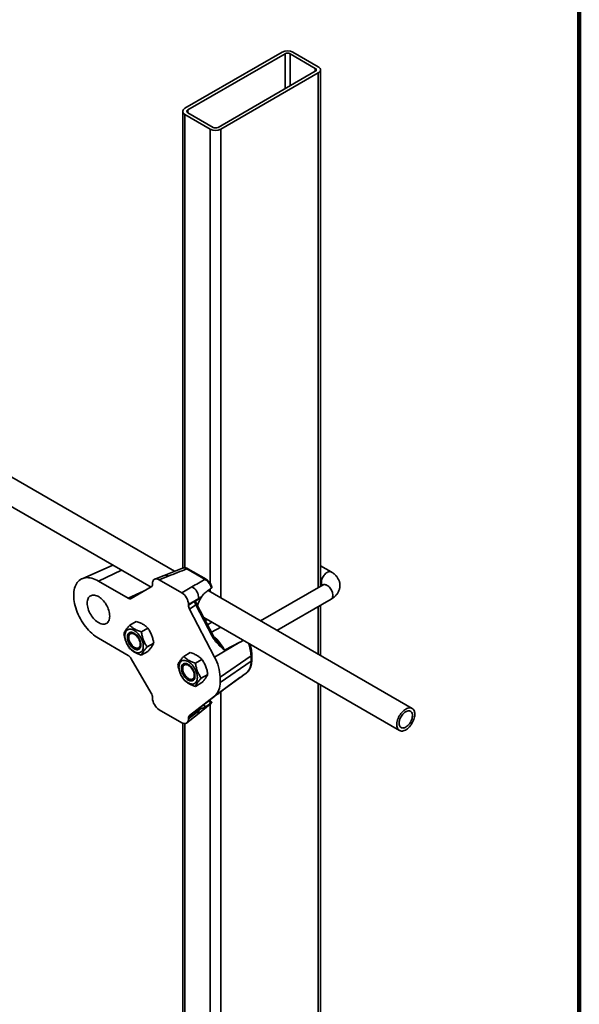
# Model space of a CAD drawing. Units: inches. Extents: x 0.2 to 8.4, y 0.1 to 10.9.
# Drawn here: x 7.5 to 8.4, y 7.5 to 9.1 of the extents above; entities that cross this region are included whole.
import ezdxf

# ---------------------------------------------------------------- set-up
doc = ezdxf.new("R2010")
doc.units = ezdxf.units.IN
doc.header["$MEASUREMENT"] = 0

msp = doc.modelspace()

# ---------------------------------------------------------------- linework, layer by layer
at = {"color": 7, "linetype": 'Continuous', "lineweight": 100}
msp.add_line((8.3984375, 0.0625), (8.3984375, 10.9375), dxfattribs=at)
at = {"color": 7, "linetype": 'Continuous', "lineweight": 35}
for p, q in [((7.91247038, 9.0239938), (7.75337136, 8.93214789)), ((7.97139595, 9.00018189), (7.93014805, 9.0239938)), ((7.91718443, 9.02127244), (7.7580854, 8.92942653)), ((7.9666819, 8.99746053), (7.92543401, 9.02127244)), ((7.80758287, 8.90085224), (7.9666819, 8.99269815)), ((7.81229692, 8.89813088), (7.97139595, 8.98997679)), ((7.97505711, 8.14971675), (7.97505711, 8.99507934)), ((7.74971019, 8.92704533), (7.74971019, 8.17967141)), ((7.75337136, 8.92194278), (7.79461925, 8.89813088)), ((7.7580854, 8.92466414), (7.7993333, 8.90085224)), ((7.73651044, 8.17451317), (6.96635461, 8.61911466)), ((6.96124915, 8.57395076), (7.69791586, 8.14868212)), ((7.63558229, 8.18466653), (7.5851338, 8.16234294)), ((7.7496104, 8.17966566), (7.71923336, 8.16771773)), ((7.78632961, 8.16135484), (7.75660617, 8.17851381)), ((7.78804184, 8.16142139), (7.7583184, 8.17858037)), ((7.99264615, 8.17343476), (7.97505711, 8.1835887)), ((7.61195, 8.15857839), (7.66047051, 8.1305681)), ((7.70033835, 8.15359079), (7.70033835, 8.15438242)), ((7.71923223, 8.16771729), (7.70426306, 8.16185684)), ((7.72589139, 8.16643339), (7.71134485, 8.1607384)), ((7.71134485, 8.1607384), (7.74825741, 8.13942923)), ((7.9793139, 8.15217414), (7.87726043, 8.09325992)), ((7.97505711, 8.15279752), (7.97772543, 8.15125713)), ((7.66565902, 8.13005459), (7.69818919, 8.14883997)), ((7.74825741, 8.13942923), (7.76492065, 8.14904841)), ((8.12507455, 7.95019988), (7.79130277, 8.14288222)), ((7.79651838, 8.14664673), (7.79677503, 8.14685847)), ((7.77592715, 8.1299846), (7.75926391, 8.12036541)), ((7.75926391, 8.11920426), (7.77592715, 8.1299846)), ((7.75926391, 8.12036541), (7.75926391, 8.11920426)), ((7.780092, 8.13189358), (7.76967592, 8.12515486)), ((7.79954848, 8.06928948), (7.7729272, 8.12043603)), ((7.78088487, 8.1330528), (7.780092, 8.13189358)), ((7.90392927, 8.07786433), (7.99264615, 8.1290795)), ((7.77141092, 8.11937122), (7.7610361, 8.1126592)), ((7.7610361, 8.1126592), (7.80192898, 8.03409313)), ((7.7980322, 8.06822468), (7.77141092, 8.11937122)), ((7.97505711, 8.0368031), (7.97505711, 8.11892557)), ((7.67383056, 8.09249251), (7.66315824, 8.08633151)), ((7.78413053, 8.09891145), (8.10424291, 7.91411451)), ((7.69288196, 8.08139641), (7.68220963, 8.07523541)), ((7.66047051, 8.03700613), (7.61195, 8.06501642)), ((7.66200009, 8.07032684), (7.6616069, 8.06811626)), ((7.70233419, 8.05683834), (7.69166187, 8.05067734)), ((7.84345898, 8.05854722), (7.80192898, 8.03409313)), ((7.84345898, 8.05854722), (7.81813068, 8.04536744)), ((7.67260053, 8.04907266), (7.67471148, 8.04830768)), ((7.69273503, 8.04337637), (7.6820627, 8.03721537)), ((7.76221891, 8.041467), (7.75154658, 8.035306)), ((7.86050054, 8.05279346), (7.86225921, 8.05380872)), ((7.69818919, 7.97518519), (7.66565902, 8.0315291)), ((7.7812703, 8.0303709), (7.77059798, 8.0242099)), ((7.86152629, 8.03612538), (7.81082378, 8.00124283)), ((7.86152629, 8.02761975), (7.81082378, 7.9927372)), ((7.86152629, 8.02761975), (7.86152629, 8.03612538)), ((7.8627448, 8.02955242), (7.8627448, 8.03805805)), ((7.75038844, 8.01930134), (7.74999525, 8.01709075)), ((7.81783829, 7.98173743), (7.85380702, 8.008026)), ((7.85380377, 8.00803889), (7.85411712, 8.00825747)), ((7.76098888, 7.99804715), (7.76309983, 7.99728218)), ((7.78112337, 7.99235087), (7.77045105, 7.98618987)), ((7.79072254, 8.00581284), (7.78005022, 7.99965184)), ((7.84345898, 8.00046807), (7.80192898, 7.97015662)), ((7.81082378, 8.00124283), (7.81082378, 7.9927372)), ((7.81813068, 7.98195629), (7.84345898, 8.00046807)), ((7.97505711, 6.92552152), (7.97505711, 7.98869188)), ((7.70033835, 7.96716138), (7.70033835, 7.96795301)), ((7.80192898, 7.97015662), (7.7610361, 7.93880447)), ((7.77141092, 7.94636787), (7.7980322, 7.96677814)), ((7.7972058, 7.96044677), (7.79296631, 7.96289417)), ((7.79677503, 7.95969784), (7.79651838, 7.9595228)), ((7.74825741, 7.92678839), (7.71134485, 7.94809756)), ((7.77592715, 7.9464533), (7.75926391, 7.93430554)), ((7.75926391, 7.93314438), (7.77592715, 7.9464533)), ((7.7610361, 7.93880447), (7.77141092, 7.94636787)), ((7.76967592, 7.94260866), (7.780092, 7.95020215)), ((7.77370984, 7.94004327), (7.79483212, 7.95685173)), ((7.780092, 7.95020215), (7.78088487, 7.95020431)), ((7.756691, 7.92645033), (7.77370888, 7.94004251)), ((7.75926391, 7.93430554), (7.75926391, 7.93314438)), ((7.74971019, 7.92606019), (7.74971019, 6.95547618))]:
    msp.add_line(p, q, dxfattribs=at)
at = {"color": 8, "linetype": 'Continuous', "lineweight": 35}
for p, q in [((7.91718443, 9.02127244), (7.91718443, 8.96412387)), ((7.92543401, 9.02127244), (7.92543401, 8.96888625)), ((7.9666819, 8.99746053), (7.9666819, 8.99269815)), ((7.97139595, 8.98997679), (7.97139595, 8.1476032)), ((7.7580854, 8.92942653), (7.7580854, 8.92466414)), ((7.75337136, 8.92194278), (7.75337136, 8.18018419)), ((7.79461925, 8.89813088), (7.79461925, 8.1549249)), ((7.81229692, 8.89813088), (7.81229692, 8.13076256)), ((7.64966144, 8.17653881), (7.61195, 8.15857839)), ((7.66047051, 8.1305681), (7.68589225, 8.14173879)), ((7.67975917, 8.13852641), (7.68214458, 8.1395746)), ((7.68027075, 8.13849251), (7.68001551, 8.13838035)), ((7.68001551, 8.13838035), (7.68004603, 8.13836274)), ((7.79461925, 8.14527207), (7.79461925, 8.14096766)), ((7.97139595, 8.11681202), (7.97139595, 8.03891665)), ((7.7868458, 8.09369471), (7.79000654, 8.09551931)), ((7.79734486, 8.09128298), (7.79023679, 8.08717971)), ((7.79660805, 8.07493883), (7.81188575, 8.08288871)), ((7.97139595, 7.99080543), (7.97139595, 6.92340797)), ((7.81229692, 7.97757046), (7.81229692, 6.86930556)), ((7.79651838, 7.9595228), (7.79198354, 7.9621407)), ((7.79461925, 7.96416147), (7.79461925, 7.96193995)), ((7.78750949, 7.95303017), (7.78328299, 7.95547007)), ((7.79461925, 7.95668234), (7.79461925, 6.93072967)), ((7.75337136, 7.92528474), (7.75337136, 6.95598897))]:
    msp.add_line(p, q, dxfattribs=at)
at = {"color": 7, "linetype": 'Continuous', "lineweight": 35, "flags": 128}
for points in [[(7.97139595, 8.98997679), (7.97266982, 8.99083783), (7.97369469, 8.9918033), (7.97444532, 8.99284945), (7.97490322, 8.9939505), (7.97505711, 8.99507934), (7.97490322, 8.99620819), (7.97444532, 8.99730924), (7.97369469, 8.99835538), (7.97266982, 8.99932086), (7.97139595, 9.00018189)], [(7.75337136, 8.93214789), (7.75209748, 8.93128685), (7.75107261, 8.93032137), (7.75032198, 8.92927523), (7.74986409, 8.92817418), (7.74971019, 8.92704533), (7.74986409, 8.92591649), (7.75032198, 8.92481544), (7.75107261, 8.9237693), (7.75209748, 8.92280382), (7.75337136, 8.92194278)], [(7.61195, 8.06501642), (7.60918541, 8.06672144), (7.60643371, 8.06863663), (7.60370773, 8.07075305), (7.60102017, 8.07306084), (7.59838358, 8.07554924), (7.59581024, 8.07820664), (7.59331215, 8.08102066), (7.59090096, 8.08397818), (7.58858791, 8.0870654), (7.58638379, 8.09026793), (7.58429887, 8.09357084), (7.58234286, 8.09695873), (7.58052491, 8.10041581), (7.57885347, 8.10392596), (7.57733634, 8.1074728), (7.57598059, 8.11103981), (7.57479255, 8.11461035), (7.57377776, 8.11816777), (7.57294094, 8.1216955), (7.572286, 8.12517707), (7.571816, 8.12859626), (7.57153311, 8.13193713), (7.57143867, 8.1351841), (7.57153311, 8.13832203), (7.571816, 8.14133628), (7.572286, 8.14421282), (7.57294094, 8.14693821), (7.57377776, 8.14949977), (7.57479255, 8.15188554), (7.57598059, 8.1540844), (7.57733634, 8.1560861), (7.57885347, 8.1578813), (7.58052491, 8.15946164), (7.58234286, 8.16081975), (7.58429887, 8.16194929), (7.58638379, 8.162845), (7.58858791, 8.16350271), (7.59090096, 8.16391934), (7.59331215, 8.16409295), (7.59581024, 8.16402274), (7.59838358, 8.16370903), (7.60102017, 8.16315328), (7.60370773, 8.16235809), (7.60643371, 8.16132716), (7.60918541, 8.1600653), (7.61195, 8.15857839)], [(7.6303937, 8.10115008), (7.63029907, 8.10335941), (7.63001616, 8.10565531), (7.62954786, 8.10801425), (7.62889898, 8.110412), (7.62807619, 8.11282397), (7.62708792, 8.1152254), (7.62594431, 8.11759166), (7.6246571, 8.11989847), (7.6232395, 8.12212214), (7.62170605, 8.12423987), (7.6200725, 8.12622992), (7.61835559, 8.12807188), (7.61657296, 8.12974684), (7.61474289, 8.13123761), (7.61288416, 8.1325289), (7.61101584, 8.13360746), (7.60915711, 8.13446221), (7.60732704, 8.13508439), (7.6055444, 8.13546762), (7.6038275, 8.13560796), (7.60219394, 8.13550397), (7.6006605, 8.13515672), (7.5992429, 8.13456977), (7.59795569, 8.13374915), (7.59681208, 8.13270327), (7.59582381, 8.13144287), (7.59500101, 8.12998088), (7.59435214, 8.1283323), (7.59388384, 8.12651406), (7.59360093, 8.1245448), (7.5935063, 8.12244473), (7.59360093, 8.12023541), (7.59388384, 8.1179395), (7.59435214, 8.11558057), (7.59500101, 8.11318281), (7.59582381, 8.11077084), (7.59681208, 8.10836941), (7.59795569, 8.10600315), (7.5992429, 8.10369635), (7.6006605, 8.10147267), (7.60219394, 8.09935494), (7.6038275, 8.09736489), (7.6055444, 8.09552293), (7.60732704, 8.09384798), (7.60915711, 8.0923572), (7.61101584, 8.09106591), (7.61288416, 8.08998736), (7.61474289, 8.0891326), (7.61657296, 8.08851042), (7.61835559, 8.08812719), (7.6200725, 8.08798685), (7.62170605, 8.08809084), (7.6232395, 8.08843809), (7.6246571, 8.08902504), (7.62594431, 8.08984566), (7.62708792, 8.09089154), (7.62807619, 8.09215194), (7.62889898, 8.09361393), (7.62954786, 8.09526251), (7.63001616, 8.09708076), (7.63029907, 8.09905002), (7.6303937, 8.10115008)], [(7.67028631, 8.07778322), (7.67196869, 8.0767029), (7.67362991, 8.07541796), (7.67524909, 8.07394456), (7.67680585, 8.07230123), (7.67828063, 8.07050863), (7.67965488, 8.06858931), (7.68091131, 8.06656741), (7.68203412, 8.06446834), (7.6830092, 8.06231851), (7.68382428, 8.06014495), (7.68446912, 8.057975), (7.68493559, 8.05583595), (7.68521785, 8.05375469), (7.68531233, 8.05175739), (7.68521785, 8.04986919), (7.68493559, 8.04811381), (7.68446912, 8.04651333), (7.68382428, 8.04508789), (7.6830092, 8.04385541), (7.68203412, 8.04283138), (7.68091131, 8.04202869), (7.67965488, 8.04145743), (7.67828063, 8.04112478), (7.67680585, 8.04103492), (7.67524909, 8.04118899), (7.67362991, 8.04158505), (7.67196869, 8.04221812), (7.67028631, 8.04308024), (7.66860393, 8.04416056), (7.6669427, 8.0454455), (7.66532353, 8.0469189), (7.66376676, 8.04856223), (7.66229198, 8.05035483), (7.66091774, 8.05227415), (7.65966131, 8.05429605), (7.65853849, 8.05639512), (7.65756341, 8.05854495), (7.65674833, 8.06071851), (7.6561035, 8.06288846), (7.65563702, 8.06502751), (7.65535477, 8.06710877), (7.65526029, 8.06910607), (7.65535477, 8.07099427), (7.65563702, 8.07274965), (7.6561035, 8.07435013), (7.65674833, 8.07577557), (7.65756341, 8.07700805), (7.65853849, 8.07803208), (7.65966131, 8.07883477), (7.66091774, 8.07940603), (7.66229198, 8.07973868), (7.66376676, 8.07982854), (7.66532353, 8.07967447), (7.6669427, 8.07927841), (7.66860393, 8.07864534), (7.67028631, 8.07778322)], [(7.67028631, 8.0732242), (7.67173228, 8.07228002), (7.67315351, 8.07113311), (7.67452568, 8.0698031), (7.67582531, 8.06831274), (7.67703017, 8.06668753), (7.67811964, 8.06495529), (7.67907508, 8.06314564), (7.67988014, 8.06128956), (7.68052105, 8.05941881), (7.68098684, 8.05756538), (7.68126954, 8.055761), (7.68136431, 8.05403653), (7.68126954, 8.05242149), (7.68098684, 8.05094351), (7.68052105, 8.04962787), (7.67988014, 8.04849709), (7.67907508, 8.04757052), (7.67811964, 8.046864), (7.67703017, 8.04638963), (7.67582531, 8.04615553), (7.67452568, 8.04616569), (7.67315351, 8.04641995), (7.67173228, 8.04691396), (7.67028631, 8.04763926), (7.66884034, 8.04858344), (7.66741911, 8.04973035), (7.66604694, 8.05106036), (7.66474731, 8.05255072), (7.66354245, 8.05417593), (7.66245297, 8.05590817), (7.66149754, 8.05771782), (7.66069247, 8.0595739), (7.66005157, 8.06144465), (7.65958578, 8.06329808), (7.65930308, 8.06510246), (7.6592083, 8.06682693), (7.65930308, 8.06844197), (7.65958578, 8.06991995), (7.66005157, 8.07123559), (7.66069247, 8.07236637), (7.66149754, 8.07329294), (7.66245297, 8.07399946), (7.66354245, 8.07447383), (7.66474731, 8.07470793), (7.66604694, 8.07469777), (7.66741911, 8.07444351), (7.66884034, 8.0739495), (7.67028631, 8.0732242)], [(7.68030365, 8.05532918), (7.68020769, 8.05693399), (7.67992175, 8.05861693), (7.67945166, 8.06034374), (7.67880698, 8.06207926), (7.67800084, 8.06378817), (7.67704965, 8.06543568), (7.67597277, 8.06698825), (7.67479213, 8.06841427), (7.67353176, 8.06968471), (7.67221732, 8.07077371), (7.67087556, 8.07165911), (7.66953381, 8.07232287), (7.66821936, 8.07275149), (7.66695899, 8.07293624), (7.66577835, 8.07287336), (7.66470148, 8.07256413), (7.66375029, 8.07201484), (7.66294415, 8.07123668), (7.66229947, 8.07024548), (7.66182938, 8.06906143), (7.66154344, 8.06770863), (7.66144747, 8.06621462), (7.66154344, 8.06460981), (7.66182938, 8.06292687), (7.66229947, 8.06120006), (7.66294415, 8.05946454), (7.66375029, 8.05775563), (7.66470148, 8.05610812), (7.66577835, 8.05455555), (7.66695899, 8.05312953), (7.66821936, 8.05185909), (7.66953381, 8.05077009), (7.67087556, 8.04988469), (7.67221732, 8.04922093), (7.67353176, 8.04879231), (7.67479213, 8.04860756), (7.67597277, 8.04867044), (7.67704965, 8.04897967), (7.67800084, 8.04952896), (7.67880698, 8.05030712), (7.67945166, 8.05129832), (7.67992175, 8.05248237), (7.68020769, 8.05383517), (7.68030365, 8.05532918)], [(7.75867466, 8.02675772), (7.76035704, 8.0256774), (7.76201826, 8.02439246), (7.76363744, 8.02291906), (7.7651942, 8.02127572), (7.76666898, 8.01948313), (7.76804323, 8.01756381), (7.76929966, 8.0155419), (7.77042247, 8.01344283), (7.77139755, 8.011293), (7.77221263, 8.00911945), (7.77285746, 8.0069495), (7.77332394, 8.00481044), (7.77360619, 8.00272918), (7.77370068, 8.00073189), (7.77360619, 7.99884368), (7.77332394, 7.9970883), (7.77285746, 7.99548783), (7.77221263, 7.99406239), (7.77139755, 7.9928299), (7.77042247, 7.99180588), (7.76929966, 7.99100318), (7.76804323, 7.99043192), (7.76666898, 7.99009927), (7.7651942, 7.99000942), (7.76363744, 7.99016349), (7.76201826, 7.99055955), (7.76035704, 7.99119262), (7.75867466, 7.99205473), (7.75699228, 7.99313505), (7.75533105, 7.99441999), (7.75371188, 7.99589339), (7.75215511, 7.99753672), (7.75068033, 7.99932932), (7.74930609, 8.00124864), (7.74804966, 8.00327055), (7.74692684, 8.00536961), (7.74595176, 8.00751944), (7.74513668, 8.009693), (7.74449185, 8.01186295), (7.74402537, 8.01400201), (7.74374312, 8.01608327), (7.74364864, 8.01808056), (7.74374312, 8.01996877), (7.74402537, 8.02172415), (7.74449185, 8.02332462), (7.74513668, 8.02475006), (7.74595176, 8.02598254), (7.74692684, 8.02700657), (7.74804966, 8.02780926), (7.74930609, 8.02838053), (7.75068033, 8.02871318), (7.75215511, 8.02880303), (7.75371188, 8.02864896), (7.75533105, 8.0282529), (7.75699228, 8.02761983), (7.75867466, 8.02675772)], [(7.75867466, 8.0221987), (7.76012063, 8.02125451), (7.76154185, 8.0201076), (7.76291403, 8.01877759), (7.76421366, 8.01728723), (7.76541852, 8.01566202), (7.76650799, 8.01392978), (7.76746343, 8.01212014), (7.76826849, 8.01026406), (7.7689094, 8.0083933), (7.76937519, 8.00653987), (7.76965789, 8.00473549), (7.76975266, 8.00301103), (7.76965789, 8.00139599), (7.76937519, 7.999918), (7.7689094, 7.99860236), (7.76826849, 7.99747158), (7.76746343, 7.99654501), (7.76650799, 7.99583849), (7.76541852, 7.99536412), (7.76421366, 7.99513002), (7.76291403, 7.99514018), (7.76154185, 7.99539444), (7.76012063, 7.99588845), (7.75867466, 7.99661375), (7.75722869, 7.99755793), (7.75580746, 7.99870484), (7.75443529, 8.00003486), (7.75313565, 8.00152521), (7.75193079, 8.00315042), (7.75084132, 8.00488267), (7.74988588, 8.00669231), (7.74908082, 8.00854839), (7.74843991, 8.01041915), (7.74797412, 8.01227257), (7.74769142, 8.01407696), (7.74759665, 8.01580142), (7.74769142, 8.01741646), (7.74797412, 8.01889444), (7.74843991, 8.02021008), (7.74908082, 8.02134086), (7.74988588, 8.02226744), (7.75084132, 8.02297395), (7.75193079, 8.02344832), (7.75313565, 8.02368243), (7.75443529, 8.02367226), (7.75580746, 8.023418), (7.75722869, 8.02292399), (7.75867466, 8.0221987)], [(7.74983582, 8.01518911), (7.74993179, 8.01668313), (7.75021773, 8.01803593), (7.75068782, 8.01921998), (7.7513325, 8.02021117), (7.75213864, 8.02098933), (7.75308983, 8.02153862), (7.7541667, 8.02184785), (7.75534734, 8.02191074), (7.75660771, 8.02172599), (7.75792215, 8.02129737), (7.75926391, 8.0206336), (7.76060567, 8.01974821), (7.76192011, 8.0186592), (7.76318048, 8.01738876), (7.76436112, 8.01596274), (7.765438, 8.01441017), (7.76638919, 8.01276267), (7.76719533, 8.01105376), (7.76784, 8.00931823), (7.7683101, 8.00759142), (7.76859604, 8.00590848), (7.768692, 8.00430367), (7.76859604, 8.00280966), (7.7683101, 8.00145686), (7.76784, 8.00027281), (7.76719533, 7.99928161), (7.76638919, 7.99850345), (7.765438, 7.99795416), (7.76436112, 7.99764493), (7.76318048, 7.99758205), (7.76192011, 7.9977668), (7.76060567, 7.99819542), (7.75926391, 7.99885918), (7.75792215, 7.99974458), (7.75660771, 8.00083358), (7.75534734, 8.00210403), (7.7541667, 8.00353005), (7.75308983, 8.00508261), (7.75213864, 8.00673012), (7.7513325, 8.00843903), (7.75068782, 8.01017456), (7.75021773, 8.01190136), (7.74993179, 8.0135843), (7.74983582, 8.01518911)], [(8.10476504, 7.9138419), (8.1060737, 7.91337719), (8.10749428, 7.91315731), (8.10900827, 7.91318512), (8.11059591, 7.91346026), (8.11223652, 7.91397915), (8.1139087, 7.91473501), (8.11559067, 7.915718), (8.11726048, 7.9169153), (8.11889637, 7.9183113), (8.12047703, 7.9198878), (8.12198183, 7.92162426), (8.12339116, 7.92349802), (8.12468665, 7.92548467), (8.12585142, 7.92755831), (8.12687027, 7.9296919), (8.12772992, 7.93185763), (8.12841917, 7.93402727), (8.12892903, 7.93617253), (8.12925286, 7.93826544), (8.12938643, 7.94027872), (8.129328, 7.94218612), (8.12907834, 7.94396278), (8.12864069, 7.94558554), (8.12802077, 7.94703324), (8.12722665, 7.948287), (8.12626869, 7.94933049), (8.12515938, 7.9501501), (8.12391317, 7.95073515), (8.12254632, 7.951078), (8.12107664, 7.95117419), (8.1195233, 7.95102247), (8.11790654, 7.95062481), (8.11624743, 7.94998639), (8.11456762, 7.94911554), (8.11288899, 7.94802362), (8.11123344, 7.94672485), (8.10962254, 7.94523617), (8.10807729, 7.94357699), (8.10661784, 7.94176893), (8.10526322, 7.93983557), (8.10403108, 7.93780211), (8.10293749, 7.93569506), (8.10199671, 7.93354188), (8.10122099, 7.93137066), (8.10062045, 7.92920969), (8.10020293, 7.92708714), (8.09997386, 7.92503069), (8.09993623, 7.92306715), (8.10009052, 7.92122211), (8.10043474, 7.91951962), (8.10096439, 7.91798189), (8.10167256, 7.91662895), (8.10255003, 7.91547844), (8.10358536, 7.91454537), (8.10476504, 7.9138419)], [(8.1073374, 7.91860387), (8.10845427, 7.9182249), (8.1096773, 7.91808431), (8.11098557, 7.91818452), (8.11235668, 7.9185238), (8.11376718, 7.91909635), (8.11519294, 7.91989238), (8.11660955, 7.92089826), (8.11799279, 7.92209678), (8.11931898, 7.92346744), (8.12056543, 7.92498679), (8.12171082, 7.92662882), (8.12273554, 7.92836545), (8.12362207, 7.93016695), (8.12435523, 7.9320025), (8.12492248, 7.93384071), (8.12531412, 7.93565011), (8.12552344, 7.93739974), (8.12554686, 7.93905967), (8.12538398, 7.9406015), (8.12503759, 7.94199884), (8.12451361, 7.94322779), (8.12382102, 7.94426732), (8.12297165, 7.94509965), (8.12198005, 7.94571052), (8.12086318, 7.94608949), (8.11964015, 7.94623008), (8.11833189, 7.94612987), (8.11696077, 7.94579059), (8.11555027, 7.94521804), (8.11412451, 7.94442201), (8.1127079, 7.94341613), (8.11132466, 7.94221761), (8.10999847, 7.94084695), (8.10875202, 7.9393276), (8.10760663, 7.93768557), (8.10658191, 7.93594895), (8.10569538, 7.93414744), (8.10496222, 7.93231189), (8.10439497, 7.93047368), (8.10400333, 7.92866429), (8.10379401, 7.92691465), (8.10377059, 7.92525472), (8.10393347, 7.92371289), (8.10427986, 7.92231555), (8.10480384, 7.9210866), (8.10549643, 7.92004707), (8.1063458, 7.91921475), (8.1073374, 7.91860387)]]:
    msp.add_lwpolyline(points, dxfattribs=at)
at = {"color": 8, "linetype": 'Continuous', "lineweight": 35, "flags": 128}
for points in [[(7.97655193, 8.15644473), (7.9766479, 8.15804954), (7.97693384, 8.15973248), (7.97740393, 8.16145928), (7.97804861, 8.16319481), (7.97885475, 8.16490372), (7.97980594, 8.16655123), (7.98088281, 8.16810379), (7.98206345, 8.16952981), (7.98332382, 8.17080026), (7.98463827, 8.17188926), (7.98598002, 8.17277466), (7.98732178, 8.17343842), (7.98863622, 8.17386704), (7.98989659, 8.17405179), (7.99107723, 8.17398891), (7.99215411, 8.17367968), (7.99264563, 8.17343506)], [(7.9793139, 8.15217414), (7.97980594, 8.15241905), (7.98088281, 8.15272828), (7.98206345, 8.15279116), (7.98332382, 8.15260641), (7.98463827, 8.15217779), (7.98598002, 8.15151403), (7.98732178, 8.15062863), (7.98863622, 8.14953963), (7.98989659, 8.14826919), (7.99107723, 8.14684317), (7.99215411, 8.1452906), (7.9931053, 8.14364309), (7.99391144, 8.14193418), (7.99455612, 8.14019866), (7.99502621, 8.13847185), (7.99531215, 8.13678891), (7.99540811, 8.1351841), (7.99531215, 8.13369009), (7.99502621, 8.13233728), (7.99455612, 8.13115323), (7.99391144, 8.13016204), (7.9931053, 8.12938388), (7.99264615, 8.1290795)], [(7.84886204, 8.06154275), (7.84372445, 8.05869433), (7.84345898, 8.05854722)]]:
    msp.add_lwpolyline(points, dxfattribs=at)
at = {"color": 7, "linetype": 'Continuous', "lineweight": 35}
for centre, radius, start, end in [((7.92130922, 9.0070931), 0.01907245, 62.39104022, 117.60895978), ((7.92130922, 9.01331162), 0.00896596, 62.60967224, 117.39032776), ((7.96577816, 8.99507934), 0.00254692, 290.7834208, 69.2165792), ((7.75898914, 8.92704533), 0.00254692, 110.7834208, 249.2165792), ((7.80345809, 8.91503157), 0.01907245, 242.39104022, 297.60895978), ((7.80345809, 8.90881306), 0.00896596, 242.60967224, 297.39032776), ((7.67781586, 8.13481793), 0.00418681, 58.30636169, 62.34468984), ((7.75483999, 8.13051913), 0.02109393, 358.54792698, 61.45207317), ((7.66914497, 8.06935896), 0.00721014, 132.89982287, 172.28535897), ((7.67743919, 8.05482155), 0.00706193, 247.27830926, 287.52575477), ((7.75739388, 8.01840575), 0.00706246, 132.47043576, 172.71474636), ((7.73792192, 7.99913272), 0.07293239, 1.65794187, 28.64320399), ((7.83731474, 8.02581592), 0.02427865, 313.24600108, 4.26081832), ((7.76583466, 8.00395292), 0.00720958, 247.70767587, 287.09638783), ((7.78344641, 7.99047935), 0.02747031, 312.28504619, 4.71460309)]:
    msp.add_arc(centre, radius, start, end, dxfattribs=at)
at = {"color": 8, "linetype": 'Continuous', "lineweight": 35}
for centre, radius, start, end in [((7.72136598, 8.16087297), 0.00716921, 50.85916587, 107.31514929), ((7.75752455, 8.17694508), 0.00181779, 64.1058666, 120.34606168), ((7.78724722, 8.15978899), 0.0018149, 63.77002177, 120.37112139), ((7.9844226, 8.15605463), 0.00788033, 177.16252334, 215.87181562), ((7.76937973, 8.1238756), 0.00494117, 294.27236263, 315.88465652), ((7.79633353, 8.07225555), 0.00437417, 292.85126678, 317.30575237), ((7.80190323, 8.03481232), 0.05963752, 1.2615992, 21.4325891), ((7.86032795, 8.03823123), 0.00242294, 299.64201915, 355.93851668), ((7.86032757, 8.02972598), 0.00242346, 299.64541868, 355.89309199), ((7.76884772, 7.94531375), 0.00717056, 312.68237708, 9.14426271)]:
    msp.add_arc(centre, radius, start, end, dxfattribs=at)
at = {"color": 7, "linetype": 'Continuous', "lineweight": 35}
for centre, major_axis, ratio, start_param, end_param in [((7.70617269, 8.17662115), (0.39144424, 0.15262551), 0.0396649789, 4.7473142305, 4.8261077891), ((7.69294452, 8.15788603), (-0.0052524, 0.00904158), 0.5755565807, 3.1401098477, 3.9223566229), ((7.71142909, 8.14788258), (-0.00787145, 0.01363519), 0.5730122157, 5.5016652876, 7.0648654179), ((7.78254291, 8.1378797), (0.30567946, 0.17587221), 0.0523898691, 1.52828051, 1.5983182418), ((7.74817316, 8.12667068), (-0.00781185, 0.01353202), 0.5817841917, 3.9308714307, 5.4940715609), ((7.66044724, 8.13911965), (-0.0052032, 0.00906999), 0.5755559939, 2.3609901864, 3.1432369616), ((7.77673966, 8.12148246), (-0.00505966, 0.00912462), 0.5461536452, 0.8813119403, 1.5000273693), ((7.78785815, 8.12081515), (0.0102937, 0.02110197), 0.525015848, 1.2879785505, 1.9247447265), ((7.78157996, 8.12461391), (0.30566089, 0.18918872), 0.0209803401, 1.5600851453, 1.5763045082), ((7.76665774, 8.11495992), (-0.00523769, 0.00901324), 0.5790086334, 0.7835860057, 1.4905846437), ((7.66044724, 8.02848144), (-0.00518648, 0.00904159), 0.5792007504, 4.7172205783, 5.4994673535), ((7.82862692, 8.04768279), (-0.02392043, 0.04048654), 0.5727682731, 3.1975576592, 3.2041256132), ((7.69294452, 7.97219451), (-0.00523615, 0.00901292), 0.5792013484, 3.9254741614, 4.7077209366), ((7.71142909, 7.96085612), (-0.00781185, 0.01353202), 0.5817841917, 0.7892787771, 2.3524789073), ((7.77673966, 7.93736301), (-0.00484117, 0.00931561), 0.5577690766, 0.0985131052, 0.7172285341), ((7.78157996, 7.94089167), (0.30564999, 0.23130464), 0.0204694528, 1.5575809029, 1.5738002658), ((7.78785815, 7.97196657), (0.0102937, 0.02110197), 0.525015848, 3.1258000894, 3.3509685226), ((7.74817316, 7.93964421), (-0.00787145, 0.01363519), 0.5730122157, 2.360072634, 3.9232727643), ((7.76665774, 7.93001313), (-0.00525222, 0.0090389), 0.5757472004, 0.0737991824, 0.7807978204)]:
    msp.add_ellipse(centre, major_axis=major_axis, ratio=ratio, start_param=start_param, end_param=end_param, dxfattribs=at)
at = {"color": 8, "linetype": 'Continuous', "lineweight": 35}
for centre, major_axis, ratio, start_param, end_param in [((7.79327806, 8.03491188), (-0.02350628, 0.04059225), 0.5717082066, 4.6397076708, 5.2764014259), ((7.79327806, 8.02184726), (-0.02292471, 0.04115775), 0.5778157414, 3.2142692917, 3.2262098571)]:
    msp.add_ellipse(centre, major_axis=major_axis, ratio=ratio, start_param=start_param, end_param=end_param, dxfattribs=at)
for points, knots in [([(7.75660617, 8.17851381), (7.75600799, 8.17883748), (7.75479439, 8.17949415), (7.75301953, 8.17999846), (7.75134275, 8.18008795), (7.750201, 8.17995251), (7.74968508, 8.17967489), (7.74962128, 8.17964055)], [0, 0, 0, 0, 0.23781250203, 0.48247846526, 0.7204971862, 0.96543343142, 1, 1, 1, 1]), ([(7.67920479, 8.13787694), (7.67922239, 8.13793518), (7.67925938, 8.13805755), (7.67939494, 8.1382589), (7.67955362, 8.13842128), (7.67969791, 8.13849508), (7.67975917, 8.13852641)], [0, 0, 0, 0, 0.2841377685, 0.5969944788, 0.8288853532, 1, 1, 1, 1]), ([(7.81813068, 8.04536744), (7.81811509, 8.04538796), (7.81785558, 8.04572968), (7.81653405, 8.0474556), (7.81400037, 8.05064028), (7.81039729, 8.05494454), (7.80767054, 8.05808769), (7.80622192, 8.05978019), (7.80602861, 8.06000605)], [0, 0, 0, 0, 0.0041261139, 0.068686954, 0.3475015864, 0.6504254491, 0.9533497016, 1, 1, 1, 1]), ([(7.7948113, 7.95687624), (7.79513949, 7.95715443), (7.79598088, 7.95786765), (7.79647416, 7.95900445), (7.79677503, 7.95969784)], [0, 0, 0, 0, 0.3900550439, 1, 1, 1, 1])]:
    msp.add_open_spline(points, degree=3, knots=knots, dxfattribs=at)
at = {"color": 7, "linetype": 'Continuous', "lineweight": 35}
for points, knots in [([(7.75831314, 8.17855262), (7.75801558, 8.17872838), (7.75720994, 8.17920423), (7.7558993, 8.17971285), (7.75441754, 8.18010359), (7.75294899, 8.18026909), (7.751549, 8.18018557), (7.75051828, 8.18000898), (7.75002845, 8.1798021), (7.74994024, 8.17976485)], [0, 0, 0, 0, 0.1116660521, 0.3023316137, 0.4726310135, 0.6363590766, 0.8134032296, 0.9663970909, 1, 1, 1, 1]), ([(7.99264615, 8.1290795), (7.993119, 8.12936082), (7.9944174, 8.13013329), (7.99641429, 8.13153312), (7.99856525, 8.13331739), (8.00049946, 8.13524802), (8.00219473, 8.13729749), (8.00363683, 8.1394433), (8.00481957, 8.14166254), (8.00574181, 8.14393404), (8.00640583, 8.14623813), (8.0068159, 8.14855636), (8.0069776, 8.15087143), (8.00689739, 8.15316692), (8.00658247, 8.15542724), (8.00604053, 8.15763879), (8.00527894, 8.15979052), (8.00430373, 8.16187414), (8.00311923, 8.16388285), (8.00172808, 8.16581075), (8.00013138, 8.16765163), (7.99833086, 8.16939898), (7.99632708, 8.17104078), (7.9944141, 8.17238164), (7.99314191, 8.17313945), (7.99264615, 8.17343476)], [0, 0, 0, 0, 0.0289037991, 0.0793659371, 0.1296462626, 0.1791156967, 0.227463727, 0.2745264178, 0.3202906168, 0.3648560209, 0.4083874207, 0.4510791475, 0.4931357077, 0.5347642075, 0.5761513491, 0.6174666299, 0.6589270833, 0.7007519066, 0.7431592262, 0.7863571377, 0.8305266239, 0.8757952221, 0.9222046319, 0.9696835148, 1, 1, 1, 1]), ([(7.79677503, 8.14685847), (7.79644607, 8.14798113), (7.79588129, 8.14990857), (7.79458102, 8.15258854), (7.79322144, 8.15483702), (7.7916514, 8.1569026), (7.78994883, 8.15870824), (7.7881576, 8.1602374), (7.78693894, 8.16098235), (7.78632961, 8.16135484)], [0, 0, 0, 0, 0.1905826898, 0.3271993166, 0.4638155854, 0.5999369208, 0.7360595772, 0.8680287332, 1, 1, 1, 1]), ([(7.79697429, 8.15026305), (7.79689947, 8.15047903), (7.79662057, 8.15128407), (7.79597183, 8.15264909), (7.79504717, 8.15433121), (7.79398269, 8.15592857), (7.79280211, 8.15742126), (7.79151722, 8.15879662), (7.79013453, 8.16000881), (7.78896953, 8.16088756), (7.7882509, 8.16127786), (7.78803668, 8.16139422)], [0, 0, 0, 0, 0.0465935303, 0.1736774981, 0.3007137844, 0.4287470223, 0.5558835762, 0.6845521888, 0.8151591288, 0.9448992498, 1, 1, 1, 1]), ([(7.98078789, 8.15327354), (7.98078207, 8.1532654), (7.98076977, 8.15324823), (7.98054727, 8.15302366), (7.98013883, 8.15269675), (7.97968664, 8.15239268), (7.97938165, 8.15221386), (7.9793139, 8.15217414)], [0, 0, 0, 0, 0.2202749087, 0.46544289, 0.7047493896, 0.9344104848, 1, 1, 1, 1]), ([(7.78750949, 8.1401541), (7.78670076, 8.13950842), (7.78506001, 8.13819845), (7.78289149, 8.13572453), (7.78150807, 8.13388255), (7.78088487, 8.1330528)], [0, 0, 0, 0, 0.3481753253, 0.7063730197, 1, 1, 1, 1]), ([(7.79651838, 8.14664673), (7.79555264, 8.14594697), (7.79255955, 8.1437782), (7.78954881, 8.14161759), (7.78750949, 8.1401541)], [0, 0, 0, 0, 0.322653889, 1, 1, 1, 1]), ([(7.79696915, 8.15026108), (7.79701594, 8.15015751), (7.79728622, 8.14955919), (7.79741243, 8.14861195), (7.79728642, 8.14751683), (7.79694607, 8.14707866), (7.79677503, 8.14685847)], [0, 0, 0, 0, 0.0883453015, 0.5103460174, 0.7539324654, 1, 1, 1, 1]), ([(7.76967592, 8.12515486), (7.76971133, 8.1251726), (7.76980313, 8.12521861), (7.77005709, 8.12517545), (7.77073878, 8.12457085), (7.77149027, 8.12360775), (7.77193907, 8.1225448), (7.77207326, 8.12222699)], [0, 0, 0, 0, 0.0241745855, 0.0626737615, 0.2035043688, 0.7618549176, 1, 1, 1, 1]), ([(7.7729272, 8.12043603), (7.77280405, 8.12067711), (7.7724994, 8.12127352), (7.77225201, 8.12187935), (7.77210462, 8.12224029)], [0, 0, 0, 0, 0.4042135932, 1, 1, 1, 1]), ([(7.67383056, 8.09249251), (7.67487589, 8.09214342), (7.67697062, 8.09144389), (7.67998344, 8.09024747), (7.68286064, 8.08891183), (7.68540293, 8.08749522), (7.68761333, 8.08603679), (7.68952769, 8.0845665), (7.69129352, 8.08301835), (7.69235189, 8.08193766), (7.69288196, 8.08139641)], [0, 0, 0, 0, 0.1320283525, 0.2645711825, 0.3992740806, 0.5350027732, 0.6498874556, 0.7654029942, 0.8825064515, 1, 1, 1, 1]), ([(7.66315824, 8.08633151), (7.66252042, 8.08562183), (7.66124231, 8.08419972), (7.65948542, 8.08213309), (7.65789023, 8.08013797), (7.65658185, 8.0783487), (7.65554129, 8.07676772), (7.65472873, 8.07537538), (7.65406132, 8.07406965), (7.65372668, 8.07327002), (7.65355907, 8.07286954)], [0, 0, 0, 0, 0.1320276488, 0.2645697659, 0.3992719099, 0.5349998286, 0.6498852171, 0.7654014753, 0.8825056878, 1, 1, 1, 1]), ([(7.65355907, 8.07286954), (7.65374261, 8.07168148), (7.6541104, 8.06930075), (7.65488489, 8.06575977), (7.65587359, 8.06225971), (7.65705223, 8.05902193), (7.65836955, 8.05606765), (7.65977774, 8.05338188), (7.66132429, 8.05078668), (7.66244834, 8.04913745), (7.66301131, 8.04831147)], [0, 0, 0, 0, 0.1320276753, 0.2645698192, 0.3992719917, 0.5349999395, 0.6498853014, 0.7654015325, 0.8825057165, 1, 1, 1, 1]), ([(7.68220963, 8.07523541), (7.68116431, 8.0755845), (7.67906958, 8.07628403), (7.67605675, 8.07748045), (7.67317956, 8.07881609), (7.67063726, 8.0802327), (7.66842687, 8.08169113), (7.66651251, 8.08316142), (7.66474667, 8.08470957), (7.6636883, 8.08579026), (7.66315824, 8.08633151)], [0, 0, 0, 0, 0.1320283525, 0.2645711825, 0.3992740806, 0.5350027732, 0.6498874556, 0.7654029942, 0.8825064515, 1, 1, 1, 1]), ([(7.69166187, 8.05067734), (7.69103039, 8.05160681), (7.68976497, 8.05346935), (7.68802761, 8.05645447), (7.68645234, 8.05961592), (7.68516314, 8.06278987), (7.68414077, 8.06591442), (7.68334533, 8.06895393), (7.682695, 8.0720665), (7.6823716, 8.07417794), (7.68220963, 8.07523541)], [0, 0, 0, 0, 0.1320276753, 0.2645698192, 0.3992719917, 0.5349999395, 0.6498853014, 0.7654015325, 0.8825057165, 1, 1, 1, 1]), ([(7.69288196, 8.08139641), (7.69351344, 8.08046695), (7.69477886, 8.0786044), (7.69651622, 8.07561929), (7.69809149, 8.07245784), (7.69938068, 8.06928388), (7.70040306, 8.06615934), (7.70119849, 8.06311983), (7.70184882, 8.06000726), (7.70217222, 8.05789582), (7.70233419, 8.05683834)], [0, 0, 0, 0, 0.1320276753, 0.2645698192, 0.3992719917, 0.5349999395, 0.6498853014, 0.7654015325, 0.8825057165, 1, 1, 1, 1]), ([(7.70233419, 8.05683834), (7.70214432, 8.05638726), (7.70176383, 8.05548334), (7.70096983, 8.05397257), (7.6999612, 8.05231606), (7.69876338, 8.05059061), (7.69742787, 8.04883937), (7.69600255, 8.04709329), (7.69443893, 8.04527019), (7.69330362, 8.04400834), (7.69273503, 8.04337637)], [0, 0, 0, 0, 0.1320276488, 0.2645697659, 0.3992719099, 0.5349998286, 0.6498852171, 0.7654014753, 0.8825056878, 1, 1, 1, 1]), ([(7.81813068, 8.04536744), (7.81811325, 8.04538271), (7.81781312, 8.04564583), (7.81629032, 8.04698369), (7.81343301, 8.04953212), (7.80957596, 8.05318254), (7.80600552, 8.0569258), (7.80290639, 8.06064039), (7.8002554, 8.06426602), (7.79877218, 8.06690706), (7.7980322, 8.06822468)], [0, 0, 0, 0, 0.0023313811, 0.0401624748, 0.2039117463, 0.3867315642, 0.5694523754, 0.7130477874, 0.8568388852, 1, 1, 1, 1]), ([(7.80602985, 8.06000711), (7.80597464, 8.06006824), (7.805203, 8.06092264), (7.80388694, 8.06258155), (7.8021561, 8.06489547), (7.80075289, 8.06706967), (7.79989034, 8.06850509), (7.79953621, 8.06923908), (7.79952024, 8.06927217)], [0, 0, 0, 0, 0.0222556107, 0.31108445972, 0.56383957966, 0.78850037436, 0.99046448685, 1, 1, 1, 1]), ([(7.8627448, 8.03805805), (7.8627395, 8.03856181), (7.8627243, 8.04000663), (7.86255832, 8.04244791), (7.86219171, 8.04538861), (7.86165138, 8.0483712), (7.86093021, 8.05137902), (7.86028874, 8.05368248), (7.8598383, 8.05497621), (7.85973804, 8.05526416)], [0, 0, 0, 0, 0.0922037737, 0.2644513709, 0.4364835165, 0.6082799012, 0.7797834474, 0.9509859115, 1, 1, 1, 1]), ([(7.66301131, 8.04831147), (7.66360869, 8.04770379), (7.66480579, 8.04648607), (7.66685573, 8.04473378), (7.66914636, 8.04305953), (7.67157811, 8.04157911), (7.67408346, 8.04029095), (7.67661058, 8.03917439), (7.67927263, 8.03814361), (7.68113165, 8.03752513), (7.6820627, 8.03721537)], [0, 0, 0, 0, 0.1320283525, 0.2645711825, 0.3992740806, 0.5350027732, 0.6498874556, 0.7654029942, 0.8825064515, 1, 1, 1, 1]), ([(7.6820627, 8.03721537), (7.68225258, 8.03766646), (7.68263306, 8.03857038), (7.68342707, 8.04008115), (7.6844357, 8.04173766), (7.68563352, 8.0434631), (7.68696903, 8.04521435), (7.68839434, 8.04696043), (7.68995797, 8.04878353), (7.69109327, 8.05004537), (7.69166187, 8.05067734)], [0, 0, 0, 0, 0.1320276488, 0.2645697659, 0.3992719099, 0.5349998286, 0.6498852171, 0.7654014753, 0.8825056878, 1, 1, 1, 1]), ([(7.76221891, 8.041467), (7.76326423, 8.04111792), (7.76535897, 8.04041838), (7.76837179, 8.03922196), (7.77124898, 8.03788632), (7.77379128, 8.03646972), (7.77600167, 8.03501128), (7.77791604, 8.03354099), (7.77968187, 8.03199284), (7.78074024, 8.03091215), (7.7812703, 8.0303709)], [0, 0, 0, 0, 0.1320283525, 0.2645711825, 0.3992740806, 0.5350027732, 0.6498874556, 0.7654029942, 0.8825064515, 1, 1, 1, 1]), ([(7.75154658, 8.035306), (7.75090877, 8.03459633), (7.74963066, 8.03317421), (7.74787377, 8.03110759), (7.74627858, 8.02911246), (7.7449702, 8.02732319), (7.74392964, 8.02574222), (7.74311708, 8.02434987), (7.74244967, 8.02304415), (7.74211502, 8.02224451), (7.74194742, 8.02184403)], [0, 0, 0, 0, 0.1320276488, 0.2645697659, 0.3992719099, 0.5349998286, 0.6498852171, 0.7654014753, 0.8825056878, 1, 1, 1, 1]), ([(7.77059798, 8.0242099), (7.76955265, 8.02455899), (7.76745792, 8.02525852), (7.7644451, 8.02645495), (7.7615679, 8.02779059), (7.75902561, 8.02920719), (7.75681521, 8.03066562), (7.75490085, 8.03213591), (7.75313502, 8.03368407), (7.75207665, 8.03476476), (7.75154658, 8.035306)], [0, 0, 0, 0, 0.1320283525, 0.2645711825, 0.3992740806, 0.5350027732, 0.6498874556, 0.7654029942, 0.8825064515, 1, 1, 1, 1]), ([(7.78005022, 7.99965184), (7.77941874, 8.0005813), (7.77815332, 8.00244385), (7.77641595, 8.00542896), (7.77484068, 8.00859041), (7.77355149, 8.01176436), (7.77252912, 8.01488891), (7.77173368, 8.01792842), (7.77108335, 8.02104099), (7.77075995, 8.02315243), (7.77059798, 8.0242099)], [0, 0, 0, 0, 0.1320276753, 0.2645698192, 0.3992719917, 0.5349999395, 0.6498853014, 0.7654015325, 0.8825057165, 1, 1, 1, 1]), ([(7.7812703, 8.0303709), (7.78190178, 8.02944144), (7.7831672, 8.0275789), (7.78490457, 8.02459378), (7.78647984, 8.02143233), (7.78776903, 8.01825838), (7.7887914, 8.01513383), (7.78958684, 8.01209432), (7.79023717, 8.00898175), (7.79056057, 8.00687031), (7.79072254, 8.00581284)], [0, 0, 0, 0, 0.1320276753, 0.2645698192, 0.3992719917, 0.5349999395, 0.6498853014, 0.7654015325, 0.8825057165, 1, 1, 1, 1]), ([(7.85398759, 8.0081614), (7.854309, 8.00842119), (7.85517774, 8.00912336), (7.8564738, 8.01042642), (7.85783476, 8.0121017), (7.85904042, 8.01395297), (7.86008914, 8.01597226), (7.8609739, 8.01815451), (7.86168816, 8.02049081), (7.86222661, 8.02296914), (7.86258197, 8.02557583), (7.862729, 8.02778864), (7.86274106, 8.02913476), (7.8627448, 8.02955242)], [0, 0, 0, 0, 0.05583669, 0.1509207239, 0.2465580721, 0.3433516474, 0.4415878417, 0.5413859526, 0.6426876983, 0.7452827933, 0.8488660995, 0.9531074294, 1, 1, 1, 1]), ([(7.74194742, 8.02184403), (7.74213096, 8.02065598), (7.74249875, 8.01827524), (7.74327323, 8.01473427), (7.74426194, 8.0112342), (7.74544057, 8.00799642), (7.7467579, 8.00504215), (7.74816609, 8.00235637), (7.74971264, 7.99976118), (7.75083669, 7.99811195), (7.75139965, 7.99728596)], [0, 0, 0, 0, 0.1320276753, 0.2645698192, 0.3992719917, 0.5349999395, 0.6498853014, 0.7654015325, 0.8825057165, 1, 1, 1, 1]), ([(7.84345898, 8.00046807), (7.84354747, 8.0005327), (7.84704464, 8.00308696), (7.85054096, 8.00564124), (7.85394882, 8.0081309)], [0, 0, 0, 0, 0.0253028449, 1, 1, 1, 1]), ([(7.75139965, 7.99728596), (7.75199704, 7.99667828), (7.75319414, 7.99546056), (7.75524408, 7.99370828), (7.75753471, 7.99203402), (7.75996645, 7.9905536), (7.76247181, 7.98926544), (7.76499893, 7.98814888), (7.76766097, 7.98711811), (7.76952, 7.98649962), (7.77045105, 7.98618987)], [0, 0, 0, 0, 0.1320283525, 0.2645711825, 0.3992740806, 0.5350027732, 0.6498874556, 0.7654029942, 0.8825064515, 1, 1, 1, 1]), ([(7.77045105, 7.98618987), (7.77064092, 7.98664095), (7.77102141, 7.98754487), (7.77181542, 7.98905564), (7.77282405, 7.99071215), (7.77402186, 7.99243759), (7.77535737, 7.99418884), (7.77678269, 7.99593492), (7.77834631, 7.99775802), (7.77948162, 7.99901987), (7.78005022, 7.99965184)], [0, 0, 0, 0, 0.1320276488, 0.2645697659, 0.3992719099, 0.5349998286, 0.6498852171, 0.7654014753, 0.8825056878, 1, 1, 1, 1]), ([(7.79072254, 8.00581284), (7.79053267, 8.00536175), (7.79015218, 8.00445783), (7.78935817, 8.00294706), (7.78834954, 8.00129055), (7.78715173, 7.99956511), (7.78581622, 7.99781386), (7.7843909, 7.99606778), (7.78282728, 7.99424468), (7.78169197, 7.99298284), (7.78112337, 7.99235087)], [0, 0, 0, 0, 0.1320276488, 0.2645697659, 0.3992719099, 0.5349998286, 0.6498852171, 0.7654014753, 0.8825056878, 1, 1, 1, 1]), ([(7.7980322, 7.96677814), (7.79877218, 7.96734395), (7.8002554, 7.96847806), (7.80290639, 7.97048902), (7.80600552, 7.97283223), (7.80957596, 7.97552394), (7.81343301, 7.97842595), (7.81629032, 7.98057347), (7.81781312, 7.98171769), (7.81811325, 7.9819432), (7.81813068, 7.98195629)], [0, 0, 0, 0, 0.1431611148, 0.2869522126, 0.4305476246, 0.6132684358, 0.7960882537, 0.9598375252, 0.9976686189, 1, 1, 1, 1]), ([(7.81797021, 7.98183661), (7.8180082, 7.98186456), (7.8180619, 7.98190408), (7.8181151, 7.98194447), (7.81813068, 7.98195629)], [0, 0, 0, 0, 0.7072089764, 1, 1, 1, 1]), ([(7.78750949, 7.95303017), (7.78786658, 7.95328602), (7.78965199, 7.9545653), (7.79265892, 7.95672769), (7.79529818, 7.9586391), (7.79651838, 7.9595228)], [0, 0, 0, 0, 0.11849086102, 0.5924547728, 1, 1, 1, 1]), ([(7.79482745, 7.95686733), (7.79512809, 7.95711987), (7.795776, 7.95766413), (7.79656635, 7.95871359), (7.79709377, 7.95957394), (7.79728754, 7.9600966), (7.79732137, 7.96018785)], [0, 0, 0, 0, 0.2813946023, 0.6064374293, 0.9312895707, 1, 1, 1, 1]), ([(7.79718632, 7.96041036), (7.79726856, 7.96036702), (7.79742072, 7.96028682), (7.79728006, 7.96005218), (7.79694394, 7.95981635), (7.79677503, 7.95969784)], [0, 0, 0, 0, 0.3691667392, 0.6829851472, 1, 1, 1, 1]), ([(7.77113428, 7.94580049), (7.77107512, 7.94562619), (7.77081555, 7.94486135), (7.77043769, 7.94395191), (7.77004584, 7.94311877), (7.76987369, 7.94281806), (7.76974584, 7.94266404), (7.76969173, 7.94262119), (7.76967592, 7.94260866)], [0, 0, 0, 0, 0.15732041756, 0.69033408954, 0.8236709461, 0.92938122521, 0.97936126319, 1, 1, 1, 1]), ([(7.77114686, 7.94579615), (7.77117592, 7.94588206), (7.77126232, 7.94613747), (7.77139356, 7.94632754), (7.77146286, 7.94640695), (7.7714729, 7.9464143), (7.77147618, 7.94641669)], [0, 0, 0, 0, 0.1635263331, 0.4861964043, 0.8324786715, 1, 1, 1, 1]), ([(7.78088487, 7.95020431), (7.78162422, 7.95030432), (7.78312479, 7.95050732), (7.78531027, 7.95154733), (7.78682719, 7.95257012), (7.78750949, 7.95303017)], [0, 0, 0, 0, 0.34827764811, 0.70685796483, 1, 1, 1, 1])]:
    msp.add_open_spline(points, degree=3, knots=knots, dxfattribs=at)

doc.saveas('drawing.dxf')
